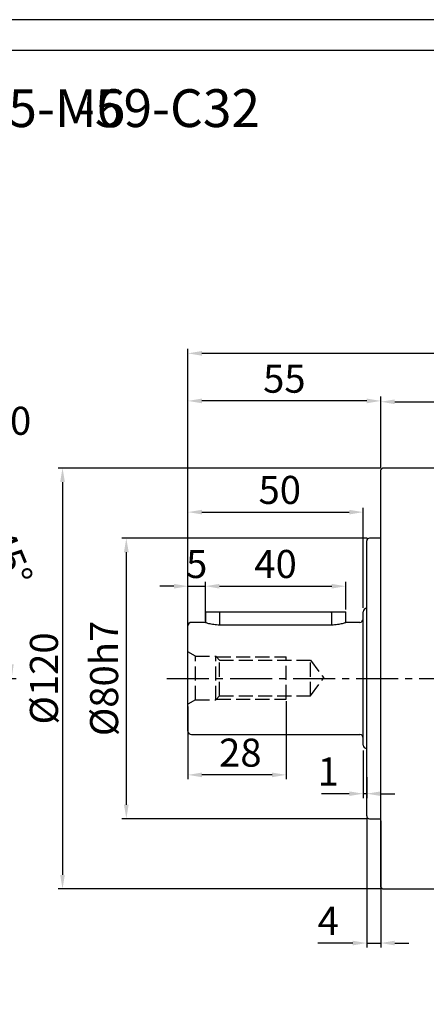
# Model space of a CAD drawing. Units: millimetres. Extents: x 8933 to 9727, y -579 to -57.
# Drawn here: x 9162 to 9278, y -337 to -57 of the extents above; entities that cross this region are included whole.
import ezdxf

# ---------------------------------------------------------------- set-up
doc = ezdxf.new("R2010")
doc.units = ezdxf.units.MM
doc.linetypes.add('JIS_02_4.0', pattern=[5.5, 4, -1.5])
doc.linetypes.add('点画线', pattern=[18, 12, -2, 2, -2])
doc.layers.add('7中心线层', color=7, linetype='点画线')
doc.layers.add('标注线', color=7, linetype='Continuous')
doc.layers.add('中心线01', color=7, linetype='JIS_02_4.0', lineweight=0)
doc.layers.add('尺寸线', color=7, linetype='Continuous', lineweight=25)
doc.styles.add('工程字', font='gbenor.shx', dxfattribs={"bigfont": 'gbcbig.shx'})
doc.dimstyles.new('DIMSTYLE_17', dxfattribs={"dimtxt": 8, "dimasz": 12, "dimexe": 0.18, "dimexo": 0.0625, "dimgap": 0.09, "dimtad": 1, "dimtih": 1, "dimtoh": 1, "dimdec": 3, "dimdsep": 46, "dimtxsty": 'Standard', "dimblk": '_FILLED', "dimblk1": '_FILLED', "dimblk2": '_FILLED', "dimcen": 0.09, "dimadec": 0, "dimazin": 0, "dimtol": 1, "dimtp": 0.1, "dimtm": 0.1, "dimtfac": 0.7, "dimtdec": 3, "dimtofl": 0, "dimtmove": 0, "dimatfit": 3, "dimldrblk": '_FILLED', "dimfxl": 1, "dimtolj": 1, "dimarcsym": 0})
doc.dimstyles.new('ISO-25', dxfattribs={"dimtxt": 8, "dimasz": 4, "dimexe": 1.25, "dimexo": 0.625, "dimgap": 1.3, "dimtad": 1, "dimtxsty": '工程字', "dimcen": 2, "dimadec": 0, "dimazin": 0, "dimtfac": 1, "dimtmove": 0, "dimatfit": 3, "dimfxl": 1, "dimarcsym": 0})

# ---------------------------------------------------------------- blocks, each defined once
blk = doc.blocks.new('*D4')
at = {"layer": 'Defpoints', "color": 0}
for p in [(9210.27, -151.89), (9418.27, -179.58), (9210.27, -233.22)]:
    blk.add_point(p, dxfattribs=at)
at = {"layer": '标注线', "color": 0, "lineweight": -2}
for p, q in [((9210.27, -232.22), (9210.27, -150.64)), ((9418.27, -178.58), (9418.27, -150.64)), ((9414.27, -151.89), (9214.27, -151.89))]:
    blk.add_line(p, q, dxfattribs=at)
at = {"layer": '标注线', "color": 0}
for points in [[(9214.27, -151.22), (9214.27, -152.56), (9210.27, -151.89)], [(9414.27, -152.56), (9414.27, -151.22), (9418.27, -151.89)]]:
    blk.add_solid(points, dxfattribs=at)
at = {"layer": '标注线', "color": 0, "insert": (9307.77, -146.59), "char_height": 8, "attachment_point": 5, "style": '工程字'}
blk.add_mtext('208', dxfattribs=at)
blk = doc.blocks.new('*D5')
at = {"layer": 'Defpoints', "color": 0}
for p in [(9262.07, -204.58), (9192.69, -284.58), (9262.07, -284.58)]:
    blk.add_point(p, dxfattribs=at)
at = {"layer": '标注线', "color": 0, "lineweight": -2}
for p, q in [((9261.44, -204.58), (9191.44, -204.58)), ((9192.69, -208.58), (9192.69, -280.58)), ((9261.44, -284.58), (9191.44, -284.58))]:
    blk.add_line(p, q, dxfattribs=at)
at = {"layer": '标注线', "color": 0}
for points in [[(9193.36, -208.58), (9192.02, -208.58), (9192.69, -204.58)], [(9192.02, -280.58), (9193.36, -280.58), (9192.69, -284.58)]]:
    blk.add_solid(points, dxfattribs=at)
at = {"layer": '标注线', "color": 0, "insert": (9187.39, -244.58), "char_height": 8, "attachment_point": 5, "rotation": 90, "style": '工程字'}
blk.add_mtext('%%C80h7', dxfattribs=at)
blk = doc.blocks.new('*D6')
at = {"layer": 'Defpoints', "color": 0}
for p in [(9210.27, -165.45), (9265.27, -185.38), (9210.27, -233.08)]:
    blk.add_point(p, dxfattribs=at)
at = {"layer": '标注线', "color": 0, "lineweight": -2}
for p, q in [((9210.27, -232.46), (9210.27, -164.2)), ((9261.27, -165.45), (9214.27, -165.45)), ((9265.27, -184.76), (9265.27, -164.2))]:
    blk.add_line(p, q, dxfattribs=at)
at = {"layer": '标注线', "color": 0}
for points in [[(9214.27, -164.78), (9214.27, -166.12), (9210.27, -165.45)], [(9261.27, -166.12), (9261.27, -164.78), (9265.27, -165.45)]]:
    blk.add_solid(points, dxfattribs=at)
at = {"layer": '标注线', "color": 0, "insert": (9237.77, -160.15), "char_height": 8, "attachment_point": 5, "style": '工程字'}
blk.add_mtext('55', dxfattribs=at)
blk = doc.blocks.new('*D7')
at = {"layer": 'Defpoints', "color": 0}
for p in [(9260.27, -264.08), (9261.27, -271.68), (9260.27, -277.44)]:
    blk.add_point(p, dxfattribs=at)
at = {"layer": '标注线', "color": 0, "lineweight": -2}
for p, q in [((9260.27, -265.08), (9260.27, -278.69)), ((9261.27, -272.68), (9261.27, -278.69)), ((9256.27, -277.44), (9248.33, -277.44)), ((9261.27, -277.44), (9260.27, -277.44)), ((9265.27, -277.44), (9269.27, -277.44))]:
    blk.add_line(p, q, dxfattribs=at)
at = {"layer": '标注线', "color": 0}
for points in [[(9256.27, -278.1), (9256.27, -276.77), (9260.27, -277.44)], [(9265.27, -276.77), (9265.27, -278.1), (9261.27, -277.44)]]:
    blk.add_solid(points, dxfattribs=at)
at = {"layer": '标注线', "color": 0, "insert": (9250.3, -272.14), "char_height": 8, "attachment_point": 5, "style": '工程字'}
blk.add_mtext('1', dxfattribs=at)
blk = doc.blocks.new('*D8')
at = {"layer": 'Defpoints', "color": 0}
for p in [(9261.27, -283.78), (9265.27, -284.58), (9265.27, -320.02)]:
    blk.add_point(p, dxfattribs=at)
at = {"layer": '标注线', "color": 0, "lineweight": -2}
for p, q in [((9261.27, -284.41), (9261.27, -321.27)), ((9265.27, -285.21), (9265.27, -321.27)), ((9257.27, -320.02), (9247.33, -320.02)), ((9261.27, -320.02), (9265.27, -320.02)), ((9269.27, -320.02), (9273.27, -320.02))]:
    blk.add_line(p, q, dxfattribs=at)
at = {"layer": '标注线', "color": 0}
for points in [[(9257.27, -320.69), (9257.27, -319.36), (9261.27, -320.02)], [(9269.27, -319.36), (9269.27, -320.69), (9265.27, -320.02)]]:
    blk.add_solid(points, dxfattribs=at)
at = {"layer": '标注线', "color": 0, "insert": (9250.3, -314.72), "char_height": 8, "attachment_point": 5, "style": '工程字'}
blk.add_mtext('4', dxfattribs=at)
blk = doc.blocks.new('*D9')
at = {"layer": 'Defpoints', "color": 0}
for p in [(9215.27, -218.28), (9215.27, -229.22), (9210.27, -233.22)]:
    blk.add_point(p, dxfattribs=at)
at = {"layer": '标注线', "color": 0, "lineweight": -2}
for p, q in [((9206.27, -218.28), (9202.27, -218.28)), ((9210.27, -232.22), (9210.27, -217.03)), ((9210.27, -218.28), (9215.27, -218.28)), ((9215.27, -228.22), (9215.27, -217.03)), ((9219.27, -218.28), (9223.27, -218.28))]:
    blk.add_line(p, q, dxfattribs=at)
at = {"layer": '标注线', "color": 0}
for points in [[(9206.27, -218.95), (9206.27, -217.62), (9210.27, -218.28)], [(9219.27, -217.62), (9219.27, -218.95), (9215.27, -218.28)]]:
    blk.add_solid(points, dxfattribs=at)
at = {"layer": '标注线', "color": 0, "insert": (9212.77, -212.98), "char_height": 8, "attachment_point": 5, "style": '工程字'}
blk.add_mtext('5', dxfattribs=at)
blk = doc.blocks.new('*D10')
at = {"layer": 'Defpoints', "color": 0}
for p in [(9255.27, -218.28), (9215.27, -225.58), (9255.27, -225.58)]:
    blk.add_point(p, dxfattribs=at)
at = {"layer": '标注线', "color": 0, "lineweight": -2}
for p, q in [((9215.27, -224.96), (9215.27, -217.03)), ((9219.27, -218.28), (9251.27, -218.28)), ((9255.27, -224.96), (9255.27, -217.03))]:
    blk.add_line(p, q, dxfattribs=at)
at = {"layer": '标注线', "color": 0}
for points in [[(9219.27, -217.62), (9219.27, -218.95), (9215.27, -218.28)], [(9251.27, -218.95), (9251.27, -217.62), (9255.27, -218.28)]]:
    blk.add_solid(points, dxfattribs=at)
at = {"layer": '标注线', "color": 0, "insert": (9235.27, -212.98), "char_height": 8, "attachment_point": 5, "style": '工程字'}
blk.add_mtext('40', dxfattribs=at)
blk = doc.blocks.new('*D11')
at = {"layer": 'Defpoints', "color": 0}
for p in [(9260.27, -197.16), (9260.27, -225.08), (9210.27, -233.08)]:
    blk.add_point(p, dxfattribs=at)
at = {"layer": '标注线', "color": 0, "lineweight": -2}
for p, q in [((9210.27, -232.46), (9210.27, -195.91)), ((9260.27, -224.46), (9260.27, -195.91)), ((9214.27, -197.16), (9256.27, -197.16))]:
    blk.add_line(p, q, dxfattribs=at)
at = {"layer": '标注线', "color": 0}
for points in [[(9214.27, -196.49), (9214.27, -197.82), (9210.27, -197.16)], [(9256.27, -197.82), (9256.27, -196.49), (9260.27, -197.16)]]:
    blk.add_solid(points, dxfattribs=at)
at = {"layer": '标注线', "color": 0, "insert": (9236.47, -191.86), "char_height": 8, "attachment_point": 5, "style": '工程字'}
blk.add_mtext('50', dxfattribs=at)
blk = doc.blocks.new('*D12')
at = {"layer": 'Defpoints', "color": 0}
for p in [(9418.27, -165.69), (9265.27, -184.58), (9418.27, -185.58)]:
    blk.add_point(p, dxfattribs=at)
at = {"layer": '标注线', "color": 0, "lineweight": -2}
for p, q in [((9265.27, -183.96), (9265.27, -164.44)), ((9418.27, -184.96), (9418.27, -164.44)), ((9269.27, -165.69), (9414.27, -165.69))]:
    blk.add_line(p, q, dxfattribs=at)
at = {"layer": '标注线', "color": 0}
for points in [[(9269.27, -165.03), (9269.27, -166.36), (9265.27, -165.69)], [(9414.27, -166.36), (9414.27, -165.03), (9418.27, -165.69)]]:
    blk.add_solid(points, dxfattribs=at)
at = {"layer": '标注线', "color": 0, "insert": (9341.77, -160.39), "char_height": 8, "attachment_point": 5, "style": '工程字'}
blk.add_mtext('153', dxfattribs=at)
blk = doc.blocks.new('*D17')
at = {"layer": 'Defpoints', "color": 0}
for p in [(9265.77, -184.58), (9174.49, -304.58), (9265.77, -304.58)]:
    blk.add_point(p, dxfattribs=at)
at = {"layer": '标注线', "color": 0, "lineweight": -2}
for p, q in [((9265.14, -184.58), (9173.24, -184.58)), ((9174.49, -188.58), (9174.49, -300.58)), ((9265.14, -304.58), (9173.24, -304.58))]:
    blk.add_line(p, q, dxfattribs=at)
at = {"layer": '标注线', "color": 0}
for points in [[(9175.16, -188.58), (9173.82, -188.58), (9174.49, -184.58)], [(9173.82, -300.58), (9175.16, -300.58), (9174.49, -304.58)]]:
    blk.add_solid(points, dxfattribs=at)
at = {"layer": '标注线', "color": 0, "insert": (9169.19, -244.58), "char_height": 8, "attachment_point": 5, "rotation": 90, "style": '工程字'}
blk.add_mtext('%%c120{}{{\\H0.7x;}{}}', dxfattribs=at)
blk = doc.blocks.new('*D20')
at = {"layer": 'Defpoints', "color": 0}
for p in [(9210.27, -251.95), (9238.27, -250.45), (9210.27, -272.07)]:
    blk.add_point(p, dxfattribs=at)
at = {"layer": '标注线', "color": 0, "lineweight": -2}
for p, q in [((9210.27, -252.57), (9210.27, -273.32)), ((9238.27, -251.07), (9238.27, -273.32)), ((9234.27, -272.07), (9214.27, -272.07))]:
    blk.add_line(p, q, dxfattribs=at)
at = {"layer": '标注线', "color": 0}
for points in [[(9214.27, -271.41), (9214.27, -272.74), (9210.27, -272.07)], [(9234.27, -272.74), (9234.27, -271.41), (9238.27, -272.07)]]:
    blk.add_solid(points, dxfattribs=at)
at = {"layer": '标注线', "color": 0, "insert": (9225.22, -266.77), "char_height": 8, "attachment_point": 5, "style": '工程字'}
blk.add_mtext('28', dxfattribs=at)
blk = doc.blocks.new('_FILLED')
at = {"color": 0, "linetype": 'ByBlock'}
blk.add_solid([(0, 0), (-1, 0.133), (-1, -0.133)], dxfattribs=at)
blk = doc.blocks.new('*D29')
at = {"layer": '7中心线层', "color": 0, "lineweight": -2}
for p in [(9135.66, -182.46), (9159.36, -175.21)]:
    blk.add_line(p, (9142.59, -175.21), dxfattribs=at)
at = {"layer": '7中心线层', "color": 0}
for p, q in [((9076.1, -244.58), (9076.28, -244.58)), ((9076.19, -244.67), (9076.19, -244.49))]:
    blk.add_line(p, q, dxfattribs=at)
at = {"layer": 'Defpoints', "color": 0}
for p in [(9131.51, -186.79), (9020.87, -302.37)]:
    blk.add_point(p, dxfattribs=at)
at = {"layer": '7中心线层', "color": 0, "linetype": 'ByBlock', "lineweight": -2, "xscale": 6, "yscale": 6, "zscale": 6, "rotation": 226.2523984275915}
blk.add_blockref('_FILLED', (9131.51, -186.79), dxfattribs=at)
at = {"layer": '7中心线层', "color": 0, "insert": (9151.02, -171.12), "char_height": 8, "attachment_point": 5, "style": '工程字'}
blk.add_mtext('\\A1;∅160', dxfattribs=at)
blk = doc.blocks.new('*D33')
at = {"layer": 'Defpoints', "color": 0}
for p in [(9120.94, -199.83), (9111.59, -209.18), (9157.13, -222.89), (9008.24, -244.58), (9144.14, -244.58)]:
    blk.add_point(p, dxfattribs=at)
at = {"layer": '标注线', "color": 0, "lineweight": -2}
for p, q in [((9121.38, -199.39), (9136.32, -184.45)), ((9144.77, -244.58), (9161.23, -244.58))]:
    blk.add_line(p, q, dxfattribs=at)
blk.add_arc((9076.19, -244.58), 83.79, 2.7354, 42.2646, dxfattribs=at)
at = {"layer": '标注线', "color": 0}
for points in [[(9138.68, -187.77), (9137.72, -188.69), (9135.44, -185.33)], [(9159.22, -240.6), (9160.55, -240.57), (9159.98, -244.58)]]:
    blk.add_solid(points, dxfattribs=at)
at = {"layer": '标注线', "color": 0, "insert": (9158.5, -210.49), "char_height": 8, "attachment_point": 5, "rotation": 292.5, "style": '工程字'}
blk.add_mtext('45%%d', dxfattribs=at)

msp = doc.modelspace()

# ---------------------------------------------------------------- linework, layer by layer
at = {"color": 0}
for points in [[(8932.5294, -579.2828), (9671.4566, -579.2828), (9671.4566, -56.7556), (8932.5294, -56.7556)], [(8976.5132, -570.486), (9662.6599, -570.486), (9662.6599, -65.5524), (8976.5132, -65.5524)]]:
    msp.add_lwpolyline(points, close=True, dxfattribs=at)
at = {"layer": '7中心线层'}
msp.add_line((9204.2671, -244.581), (9432.1068, -244.581), dxfattribs=at)
at = {"layer": '中心线01', "color": 0, "lineweight": 25}
for p, q in [((9212.4322, -238.1965), (9210.2671, -236.9465)), ((9212.4322, -250.6965), (9212.4322, -238.1965)), ((9212.4322, -238.1965), (9218.2671, -238.1965)), ((9218.2671, -250.6965), (9218.2671, -238.1965)), ((9218.2671, -238.1965), (9219.2671, -239.3215)), ((9218.4893, -238.4465), (9238.2671, -238.4465)), ((9238.2671, -250.4465), (9238.2671, -238.4465)), ((9219.2671, -249.5715), (9219.2671, -239.3215)), ((9219.2671, -239.3215), (9245.2671, -239.3215)), ((9245.2671, -249.5715), (9245.2671, -239.3215)), ((9245.2671, -239.3215), (9248.9906, -244.4465)), ((9245.2671, -249.5715), (9248.9906, -244.4465)), ((9218.2671, -250.6965), (9219.2671, -249.5715)), ((9219.2671, -249.5715), (9245.2671, -249.5715)), ((9212.4322, -250.6965), (9210.2671, -251.9465)), ((9212.4322, -250.6965), (9218.2671, -250.6965)), ((9218.4893, -250.4465), (9238.2671, -250.4465))]:
    msp.add_line(p, q, dxfattribs=at)
at = {"layer": '标注线', "lineweight": 30}
for p, q in [((9265.7671, -184.581), (9265.2671, -185.081)), ((9265.2671, -244.581), (9265.2671, -185.081)), ((9292.7671, -184.581), (9265.7671, -184.581)), ((9265.2671, -204.581), (9262.0671, -204.581)), ((9261.2671, -244.581), (9261.2671, -205.381)), ((9215.2671, -225.581), (9215.2671, -228.6673)), ((9215.2671, -225.581), (9219.2671, -225.581)), ((9219.2671, -225.581), (9219.2671, -225.881)), ((9219.2671, -225.581), (9251.2671, -225.581)), ((9219.2671, -225.881), (9219.2671, -229.3521)), ((9251.2671, -225.881), (9251.2671, -225.581)), ((9251.2671, -225.581), (9255.2671, -225.581)), ((9251.2671, -225.881), (9251.2671, -229.3521)), ((9255.2671, -228.6674), (9255.2671, -225.581)), ((9260.2671, -244.581), (9260.2671, -225.581)), ((9210.2671, -244.581), (9210.2671, -229.581)), ((9215.0137, -228.581), (9211.2671, -228.581)), ((9251.2671, -229.3521), (9219.2671, -229.3521)), ((9259.2671, -228.581), (9255.5205, -228.581)), ((9210.2671, -259.581), (9210.2671, -244.581)), ((9260.2671, -263.581), (9260.2671, -244.581)), ((9261.2671, -283.781), (9261.2671, -244.581)), ((9265.2671, -304.081), (9265.2671, -244.581)), ((9211.2671, -260.581), (9259.2671, -260.581)), ((9262.0671, -284.581), (9265.2671, -284.581)), ((9265.2671, -304.081), (9265.7671, -304.581)), ((9265.7671, -304.581), (9292.7671, -304.581))]:
    msp.add_line(p, q, dxfattribs=at)
for centre, radius, start, end in [((9262.0671, -205.381), 0.8, 90, 180), ((9261.2671, -225.581), 1, 90, 180), ((9211.2671, -229.581), 1, 90, 180), ((9259.2671, -227.581), 1, 270, 0), ((9211.2671, -259.581), 1, 180, 270), ((9259.2671, -261.581), 1, 0, 90), ((9261.2671, -263.581), 1, 180, 270), ((9262.0671, -283.781), 0.8, 180, 270)]:
    msp.add_arc(centre, radius, start, end, dxfattribs=at)
for points, knots in [([(9219.2671, -229.3521), (9218.9867, -229.346), (9218.4247, -229.3337), (9217.3525, -229.2108), (9216.1817, -228.9596), (9215.3889, -228.7099), (9215.0821, -228.6054), (9214.9861, -228.5715), (9215.0136, -228.5811), (9215.0137, -228.5811)], [0, 0, 0, 0, 0.12412908, 0.24883845, 0.49746885, 0.74732164, 0.87355955, 0.99929939, 1, 1, 1, 1]), ([(9255.5205, -228.5811), (9255.5046, -228.5868), (9255.4728, -228.5981), (9255.1358, -228.7133), (9254.3588, -228.9577), (9253.1842, -229.2103), (9252.1126, -229.3335), (9251.5498, -229.3459), (9251.2671, -229.3521)], [0, 0, 0, 0, 0.125850225, 0.251776794, 0.50229161, 0.750865662, 0.874833437, 1, 1, 1, 1])]:
    msp.add_open_spline(points, degree=3, knots=knots, dxfattribs=at)

# ---------------------------------------------------------------- texts
at = {"layer": '尺寸线', "style": '工程字'}
msp.add_text('115-M6', height=10.7738, dxfattribs=at).set_placement((9142.7201, -87.3647))
at = {"layer": '尺寸线', "color": 0, "style": '工程字'}
msp.add_text('-59-C32', height=10.7738, dxfattribs=at).set_placement((9178.6327, -87.3647))

# ---------------------------------------------------------------- dimensions: what is measured, and where the dimension line sits
at = {"layer": '7中心线层'}
dim = msp.add_diameter_dim_2p(p1=(9020.8715, -302.3724), p2=(9131.5088, -186.7896), dimstyle='DIMSTYLE_17', override={"dimasz": 6, "dimtxsty": '工程字', "dimtol": 0, "dimldrblk": '_FILLED'}, dxfattribs=at)
dim.commit()
dim.dimension.update_dxf_attribs({"geometry": '*D29', "text_midpoint": (9151.0193, -175.2095), "dimtype": 163})
at = {"layer": '标注线'}
for base, p1, p2, override, picture, middle in [((9210.2671, -151.8897), (9418.2671, -179.581), (9210.2671, -233.216), {"dimexo": 1, "dimgap": 1.3}, '*D4', (9307.7671, -151.8897)), ((9210.2671, -165.4497), (9265.2671, -185.381), (9210.2671, -233.081), {"dimtxsty": '工程字'}, '*D6', (9237.7671, -165.4497)), ((9215.2671, -218.2848), (9210.2671, -233.216), (9215.2671, -229.216), {"dimexo": 1, "dimgap": 1.3}, '*D9', (9212.7671, -218.2848)), ((9255.2671, -218.2848), (9215.2671, -225.581), (9255.2671, -225.581), {"dimtxsty": '工程字'}, '*D10', (9235.2671, -218.2848)), ((9210.2671, -272.0728), (9238.2671, -250.4465), (9210.2671, -251.9465), {"dimtxsty": '工程字'}, '*D20', (9225.2158, -272.0728)), ((9260.2671, -277.4365), (9261.2671, -271.681), (9260.2671, -264.081), {"dimexo": 1, "dimgap": 1.3}, '*D7', (9250.3004, -277.4365)), ((9265.2671, -320.0235), (9261.2671, -283.781), (9265.2671, -284.581), {"dimtxsty": '工程字'}, '*D8', (9250.3005, -320.0235))]:
    dim = msp.add_linear_dim(base=base, p1=p1, p2=p2, dimstyle='ISO-25', override=override, dxfattribs=at)
    dim.commit()
    dim.dimension.update_dxf_attribs({"geometry": picture, "text_midpoint": middle, "dimtype": 160})
dim = msp.add_linear_dim(base=(9418.2671, -165.693), p1=(9265.2671, -184.581), p2=(9418.2671, -185.581), dimstyle='ISO-25', dxfattribs=at)
dim.commit()
dim.dimension.update_dxf_attribs({"geometry": '*D12', "text_midpoint": (9341.7671, -160.393)})
dim = msp.add_angular_dim_2l(base=(9157.1265, -222.8942), line1=((9144.1405, -244.581), (9008.2398, -244.581)), line2=((9111.5868, -209.1844), (9120.9416, -199.8295)), dimstyle='ISO-25', dxfattribs=at)
dim.commit()
dim.dimension.update_dxf_attribs({"geometry": '*D33', "text_midpoint": (9158.4999, -210.4872)})
dim = msp.add_linear_dim(base=(9174.4889, -304.581), p1=(9265.7671, -184.581), p2=(9265.7671, -304.581), angle=90, text='%%c<>{}{{\\H0.7x;}{}}', dimstyle='ISO-25', dxfattribs=at)
dim.commit()
dim.dimension.update_dxf_attribs({"geometry": '*D17', "text_midpoint": (9169.1889, -244.581)})
dim = msp.add_linear_dim(base=(9260.2671, -197.1561), p1=(9210.2671, -233.081), p2=(9260.2671, -225.081), dimstyle='ISO-25', dxfattribs=at)
dim.commit()
dim.dimension.update_dxf_attribs({"geometry": '*D11', "text_midpoint": (9236.4737, -197.1561), "dimtype": 160})
dim = msp.add_linear_dim(base=(9192.6913, -284.581), p1=(9262.0671, -204.581), p2=(9262.0671, -284.581), angle=90, text='%%C<>h7', dimstyle='ISO-25', override={"dimtxsty": '工程字'}, dxfattribs=at)
dim.commit()
dim.dimension.update_dxf_attribs({"geometry": '*D5', "text_midpoint": (9192.6913, -244.581), "dimtype": 160})

doc.saveas('drawing.dxf')
